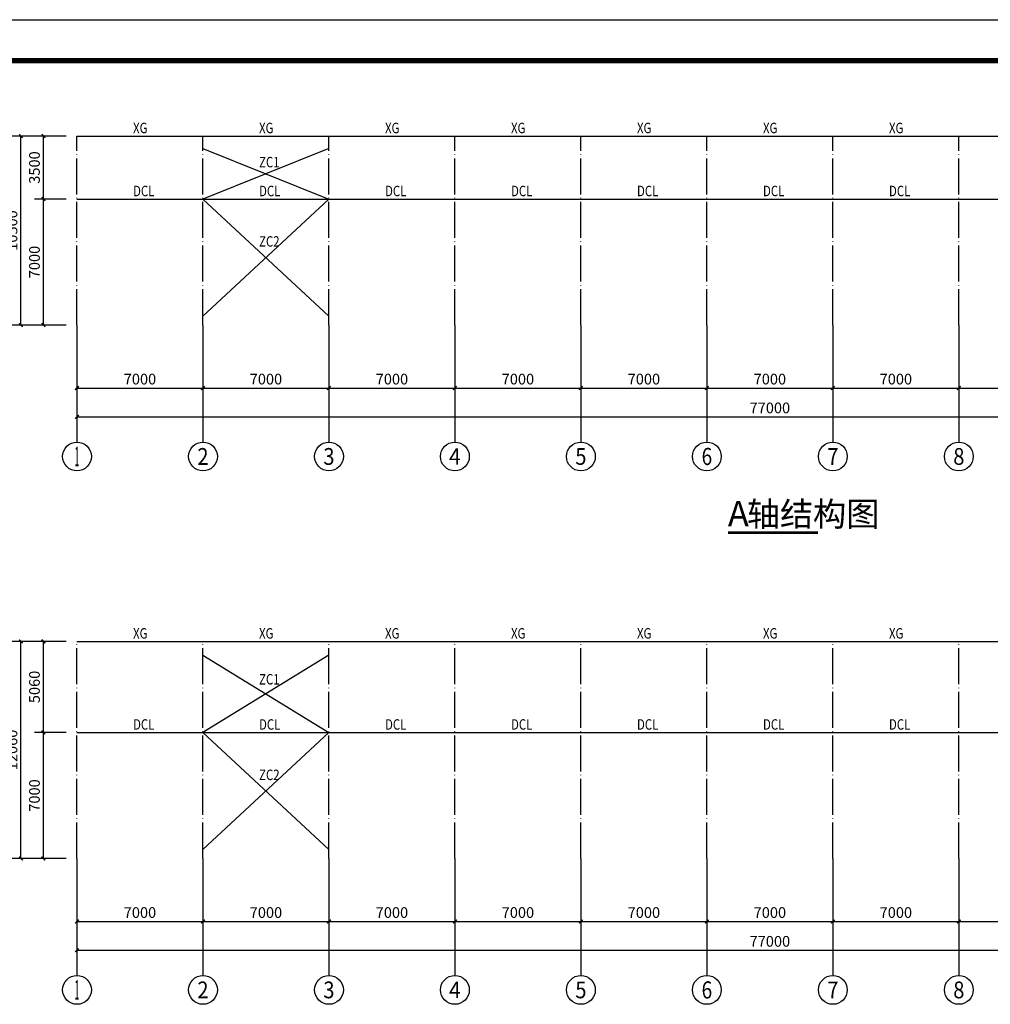
# Model space of a CAD drawing. Extents: x -94042 to 613295, y -398003 to 304806.
# Drawn here: x 365751 to 419682, y -163449 to -108755 of the extents above; entities that cross this region are included whole.
import ezdxf
from ezdxf.enums import TextEntityAlignment as Align

# ---------------------------------------------------------------- set-up
doc = ezdxf.new("R2010")
doc.units = 0
doc.header["$LTSCALE"] = 1000
doc.header["$MEASUREMENT"] = 0
doc.linetypes.add('DOTE', pattern=[2.42, 2, -0.2, 0.02, -0.2])
for name, color, linetype in [('3T_WOOD', 21, 'Continuous'), ('AXIS', 3, 'Continuous'), ('AXIS_TEXT', 7, 'Continuous'), ('DIM_SYMB', 3, 'Continuous'), ('DOTE', 1, 'Continuous'), ('PUB_DIM', 3, 'Continuous'), ('PUB_TEXT', 7, 'Continuous')]:
    doc.layers.add(name, color=color, linetype=linetype)
doc.styles.add('_TCH_AXIS', font='COMPLEX', dxfattribs={"bigfont": 'GBCBIG'})
doc.styles.add('_TCH_DIM_T3', font='SIMPLEX', dxfattribs={"width": 0.705882, "bigfont": 'GBCBIG'})
doc.styles.add('COMPLEX', font='COMPLEX')
doc.styles.add('SONG', font='txt', dxfattribs={"width": 0.8})
doc.styles.get("Standard").update_dxf_attribs({"font": 'isocp.shx', "width": 0.707, "bigfont": 'hztxt.shx'})
doc.dimstyles.new('_TCH_ARCH&&200', dxfattribs={"dimtxt": 595, "dimasz": 200, "dimexe": 500, "dimexo": 600, "dimgap": 200, "dimtad": 1, "dimdec": 0, "dimzin": 0, "dimdsep": 46, "dimtxsty": '_TCH_DIM_T3', "dimblk": 'ARCHTICK', "dimcen": 0.09, "dimclrt": 7, "dimazin": 2, "dimtfac": 1, "dimtdec": 0, "dimtix": 1, "dimtmove": 2, "dimatfit": 3, "dimfxl": 0, "dimtolj": 1, "dimtzin": 0, "dimarcsym": 0})

# ---------------------------------------------------------------- blocks, each defined once
blk = doc.blocks.new('_ArchTick')
at = {"color": 0, "linetype": 'ByBlock', "const_width": 0.4}
blk.add_lwpolyline([(-0.5, -0.5), (0.5, 0.5)], dxfattribs=at)
blk = doc.blocks.new('*D756')
at = {"layer": 'Defpoints', "color": 0, "transparency": 16777216}
for p in [(367069, -143289), (368934, -143289), (368934, -148349)]:
    blk.add_point(p, dxfattribs=at)
at = {"layer": 'PUB_DIM', "color": 0, "lineweight": -2, "transparency": 16777216}
for p, q in [((368334, -143289), (366569, -143289)), ((367069, -148349), (367069, -143289)), ((368334, -148349), (366569, -148349))]:
    blk.add_line(p, q, dxfattribs=at)
at = {"layer": 'PUB_DIM', "color": 0, "lineweight": -2, "transparency": 16777216, "xscale": 200, "yscale": 200, "zscale": 200}
for p, rotation in [((367069, -143289), 90), ((367069, -148349), 270)]:
    blk.add_blockref('_ArchTick', p, dxfattribs=dict(at, rotation=rotation))
at = {"layer": 'PUB_DIM', "color": 7, "transparency": 16777216, "insert": (366572, -145819), "char_height": 595, "attachment_point": 5, "rotation": 90, "style": '_TCH_DIM_T3'}
blk.add_mtext('\\A1;5060', dxfattribs=at)
blk = doc.blocks.new('*D757')
at = {"layer": 'Defpoints', "color": 0, "transparency": 16777216}
for p in [(367069, -148349), (368934, -148349), (368934, -155349)]:
    blk.add_point(p, dxfattribs=at)
at = {"layer": 'PUB_DIM', "color": 0, "lineweight": -2, "transparency": 16777216}
for p, q in [((368334, -148349), (366569, -148349)), ((367069, -155349), (367069, -148349)), ((368334, -155349), (366569, -155349))]:
    blk.add_line(p, q, dxfattribs=at)
at = {"layer": 'PUB_DIM', "color": 0, "lineweight": -2, "transparency": 16777216, "xscale": 200, "yscale": 200, "zscale": 200}
for p, rotation in [((367069, -148349), 90), ((367069, -155349), 270)]:
    blk.add_blockref('_ArchTick', p, dxfattribs=dict(at, rotation=rotation))
at = {"layer": 'PUB_DIM', "color": 7, "transparency": 16777216, "insert": (366572, -151849), "char_height": 595, "attachment_point": 5, "rotation": 90, "style": '_TCH_DIM_T3'}
blk.add_mtext('\\A1;7000', dxfattribs=at)
blk = doc.blocks.new('*D758')
at = {"layer": 'Defpoints', "color": 0, "transparency": 16777216}
for p in [(365821, -143289), (368934, -143289), (368934, -155349)]:
    blk.add_point(p, dxfattribs=at)
at = {"layer": 'PUB_DIM', "color": 0, "lineweight": -2, "transparency": 16777216}
for p, q in [((368334, -143289), (365321, -143289)), ((365821, -155349), (365821, -143289)), ((368334, -155349), (365321, -155349))]:
    blk.add_line(p, q, dxfattribs=at)
at = {"layer": 'PUB_DIM', "color": 0, "lineweight": -2, "transparency": 16777216, "xscale": 200, "yscale": 200, "zscale": 200}
for p, rotation in [((365821, -143289), 90), ((365821, -155349), 270)]:
    blk.add_blockref('_ArchTick', p, dxfattribs=dict(at, rotation=rotation))
at = {"layer": 'PUB_DIM', "color": 7, "transparency": 16777216, "insert": (365324, -149319), "char_height": 595, "attachment_point": 5, "rotation": 90, "style": '_TCH_DIM_T3'}
blk.add_mtext('\\A1;12060', dxfattribs=at)
blk = doc.blocks.new('*D759')
at = {"layer": 'AXIS', "color": 0, "lineweight": -2, "transparency": 16777216}
for p, q in [((368934, -155949), (368934, -159349)), ((375934, -155949), (375934, -159349)), ((368934, -158849), (375934, -158849))]:
    blk.add_line(p, q, dxfattribs=at)
at = {"layer": 'Defpoints', "color": 0, "transparency": 16777216}
for p in [(368934, -155349), (375934, -155349), (375934, -158849)]:
    blk.add_point(p, dxfattribs=at)
at = {"layer": 'AXIS', "color": 0, "lineweight": -2, "transparency": 16777216, "xscale": 200, "yscale": 200, "zscale": 200, "rotation": 180}
blk.add_blockref('_ArchTick', (368934, -158849), dxfattribs=at)
at = {"layer": 'AXIS', "color": 0, "lineweight": -2, "transparency": 16777216, "xscale": 200, "yscale": 200, "zscale": 200}
blk.add_blockref('_ArchTick', (375934, -158849), dxfattribs=at)
at = {"layer": 'AXIS', "color": 7, "transparency": 16777216, "insert": (372434, -158351), "char_height": 595, "attachment_point": 5, "style": '_TCH_DIM_T3'}
blk.add_mtext('\\A1;7000', dxfattribs=at)
blk = doc.blocks.new('*D283')
at = {"layer": 'AXIS', "color": 0, "lineweight": -2, "transparency": 16777216}
for p, q in [((375934, -155949), (375934, -159349)), ((382934, -155949), (382934, -159349)), ((375934, -158849), (382934, -158849))]:
    blk.add_line(p, q, dxfattribs=at)
at = {"layer": 'Defpoints', "color": 0, "transparency": 16777216}
for p in [(375934, -155349), (382934, -155349), (382934, -158849)]:
    blk.add_point(p, dxfattribs=at)
at = {"layer": 'AXIS', "color": 0, "lineweight": -2, "transparency": 16777216, "xscale": 200, "yscale": 200, "zscale": 200, "rotation": 180}
blk.add_blockref('_ArchTick', (375934, -158849), dxfattribs=at)
at = {"layer": 'AXIS', "color": 0, "lineweight": -2, "transparency": 16777216, "xscale": 200, "yscale": 200, "zscale": 200}
blk.add_blockref('_ArchTick', (382934, -158849), dxfattribs=at)
at = {"layer": 'AXIS', "color": 7, "transparency": 16777216, "insert": (379434, -158351), "char_height": 595, "attachment_point": 5, "style": '_TCH_DIM_T3'}
blk.add_mtext('\\A1;7000', dxfattribs=at)
blk = doc.blocks.new('*D284')
at = {"layer": 'AXIS', "color": 0, "lineweight": -2, "transparency": 16777216}
for p, q in [((382934, -155949), (382934, -159349)), ((389934, -155949), (389934, -159349)), ((382934, -158849), (389934, -158849))]:
    blk.add_line(p, q, dxfattribs=at)
at = {"layer": 'Defpoints', "color": 0, "transparency": 16777216}
for p in [(382934, -155349), (389934, -155349), (389934, -158849)]:
    blk.add_point(p, dxfattribs=at)
at = {"layer": 'AXIS', "color": 0, "lineweight": -2, "transparency": 16777216, "xscale": 200, "yscale": 200, "zscale": 200, "rotation": 180}
blk.add_blockref('_ArchTick', (382934, -158849), dxfattribs=at)
at = {"layer": 'AXIS', "color": 0, "lineweight": -2, "transparency": 16777216, "xscale": 200, "yscale": 200, "zscale": 200}
blk.add_blockref('_ArchTick', (389934, -158849), dxfattribs=at)
at = {"layer": 'AXIS', "color": 7, "transparency": 16777216, "insert": (386434, -158351), "char_height": 595, "attachment_point": 5, "style": '_TCH_DIM_T3'}
blk.add_mtext('\\A1;7000', dxfattribs=at)
blk = doc.blocks.new('*D285')
at = {"layer": 'AXIS', "color": 0, "lineweight": -2, "transparency": 16777216}
for p, q in [((389934, -155949), (389934, -159349)), ((396934, -155949), (396934, -159349)), ((389934, -158849), (396934, -158849))]:
    blk.add_line(p, q, dxfattribs=at)
at = {"layer": 'Defpoints', "color": 0, "transparency": 16777216}
for p in [(389934, -155349), (396934, -155349), (396934, -158849)]:
    blk.add_point(p, dxfattribs=at)
at = {"layer": 'AXIS', "color": 0, "lineweight": -2, "transparency": 16777216, "xscale": 200, "yscale": 200, "zscale": 200, "rotation": 180}
blk.add_blockref('_ArchTick', (389934, -158849), dxfattribs=at)
at = {"layer": 'AXIS', "color": 0, "lineweight": -2, "transparency": 16777216, "xscale": 200, "yscale": 200, "zscale": 200}
blk.add_blockref('_ArchTick', (396934, -158849), dxfattribs=at)
at = {"layer": 'AXIS', "color": 7, "transparency": 16777216, "insert": (393434, -158351), "char_height": 595, "attachment_point": 5, "style": '_TCH_DIM_T3'}
blk.add_mtext('\\A1;7000', dxfattribs=at)
blk = doc.blocks.new('*D286')
at = {"layer": 'AXIS', "color": 0, "lineweight": -2, "transparency": 16777216}
for p, q in [((396934, -155949), (396934, -159349)), ((403934, -155949), (403934, -159349)), ((396934, -158849), (403934, -158849))]:
    blk.add_line(p, q, dxfattribs=at)
at = {"layer": 'Defpoints', "color": 0, "transparency": 16777216}
for p in [(396934, -155349), (403934, -155349), (403934, -158849)]:
    blk.add_point(p, dxfattribs=at)
at = {"layer": 'AXIS', "color": 0, "lineweight": -2, "transparency": 16777216, "xscale": 200, "yscale": 200, "zscale": 200, "rotation": 180}
blk.add_blockref('_ArchTick', (396934, -158849), dxfattribs=at)
at = {"layer": 'AXIS', "color": 0, "lineweight": -2, "transparency": 16777216, "xscale": 200, "yscale": 200, "zscale": 200}
blk.add_blockref('_ArchTick', (403934, -158849), dxfattribs=at)
at = {"layer": 'AXIS', "color": 7, "transparency": 16777216, "insert": (400434, -158351), "char_height": 595, "attachment_point": 5, "style": '_TCH_DIM_T3'}
blk.add_mtext('\\A1;7000', dxfattribs=at)
blk = doc.blocks.new('*D287')
at = {"layer": 'AXIS', "color": 0, "lineweight": -2, "transparency": 16777216}
for p, q in [((403934, -155949), (403934, -159349)), ((410934, -155949), (410934, -159349)), ((403934, -158849), (410934, -158849))]:
    blk.add_line(p, q, dxfattribs=at)
at = {"layer": 'Defpoints', "color": 0, "transparency": 16777216}
for p in [(403934, -155349), (410934, -155349), (410934, -158849)]:
    blk.add_point(p, dxfattribs=at)
at = {"layer": 'AXIS', "color": 0, "lineweight": -2, "transparency": 16777216, "xscale": 200, "yscale": 200, "zscale": 200, "rotation": 180}
blk.add_blockref('_ArchTick', (403934, -158849), dxfattribs=at)
at = {"layer": 'AXIS', "color": 0, "lineweight": -2, "transparency": 16777216, "xscale": 200, "yscale": 200, "zscale": 200}
blk.add_blockref('_ArchTick', (410934, -158849), dxfattribs=at)
at = {"layer": 'AXIS', "color": 7, "transparency": 16777216, "insert": (407434, -158351), "char_height": 595, "attachment_point": 5, "style": '_TCH_DIM_T3'}
blk.add_mtext('\\A1;7000', dxfattribs=at)
blk = doc.blocks.new('*D288')
at = {"layer": 'AXIS', "color": 0, "lineweight": -2, "transparency": 16777216}
for p, q in [((410934, -155949), (410934, -159349)), ((417934, -155949), (417934, -159349)), ((410934, -158849), (417934, -158849))]:
    blk.add_line(p, q, dxfattribs=at)
at = {"layer": 'Defpoints', "color": 0, "transparency": 16777216}
for p in [(410934, -155349), (417934, -155349), (417934, -158849)]:
    blk.add_point(p, dxfattribs=at)
at = {"layer": 'AXIS', "color": 0, "lineweight": -2, "transparency": 16777216, "xscale": 200, "yscale": 200, "zscale": 200, "rotation": 180}
blk.add_blockref('_ArchTick', (410934, -158849), dxfattribs=at)
at = {"layer": 'AXIS', "color": 0, "lineweight": -2, "transparency": 16777216, "xscale": 200, "yscale": 200, "zscale": 200}
blk.add_blockref('_ArchTick', (417934, -158849), dxfattribs=at)
at = {"layer": 'AXIS', "color": 7, "transparency": 16777216, "insert": (414434, -158351), "char_height": 595, "attachment_point": 5, "style": '_TCH_DIM_T3'}
blk.add_mtext('\\A1;7000', dxfattribs=at)
blk = doc.blocks.new('*D289')
at = {"layer": 'AXIS', "color": 0, "lineweight": -2, "transparency": 16777216}
for p, q in [((417934, -155949), (417934, -159349)), ((424934, -155949), (424934, -159349)), ((417934, -158849), (424934, -158849))]:
    blk.add_line(p, q, dxfattribs=at)
at = {"layer": 'Defpoints', "color": 0, "transparency": 16777216}
for p in [(417934, -155349), (424934, -155349), (424934, -158849)]:
    blk.add_point(p, dxfattribs=at)
at = {"layer": 'AXIS', "color": 0, "lineweight": -2, "transparency": 16777216, "xscale": 200, "yscale": 200, "zscale": 200, "rotation": 180}
blk.add_blockref('_ArchTick', (417934, -158849), dxfattribs=at)
at = {"layer": 'AXIS', "color": 0, "lineweight": -2, "transparency": 16777216, "xscale": 200, "yscale": 200, "zscale": 200}
blk.add_blockref('_ArchTick', (424934, -158849), dxfattribs=at)
at = {"layer": 'AXIS', "color": 7, "transparency": 16777216, "insert": (421434, -158351), "char_height": 595, "attachment_point": 5, "style": '_TCH_DIM_T3'}
blk.add_mtext('\\A1;7000', dxfattribs=at)
blk = doc.blocks.new('*D760')
at = {"layer": 'AXIS', "color": 0, "lineweight": -2, "transparency": 16777216}
for p, q in [((368934, -155949), (368934, -160949)), ((445934, -155949), (445934, -160949)), ((368934, -160449), (445934, -160449))]:
    blk.add_line(p, q, dxfattribs=at)
at = {"layer": 'Defpoints', "color": 0, "transparency": 16777216}
for p in [(368934, -155349), (445934, -155349), (445934, -160449)]:
    blk.add_point(p, dxfattribs=at)
at = {"layer": 'AXIS', "color": 0, "lineweight": -2, "transparency": 16777216, "xscale": 200, "yscale": 200, "zscale": 200, "rotation": 180}
blk.add_blockref('_ArchTick', (368934, -160449), dxfattribs=at)
at = {"layer": 'AXIS', "color": 0, "lineweight": -2, "transparency": 16777216, "xscale": 200, "yscale": 200, "zscale": 200}
blk.add_blockref('_ArchTick', (445934, -160449), dxfattribs=at)
at = {"layer": 'AXIS', "color": 7, "transparency": 16777216, "insert": (407434, -159951), "char_height": 595, "attachment_point": 5, "style": '_TCH_DIM_T3'}
blk.add_mtext('\\A1;77000', dxfattribs=at)
blk = doc.blocks.new('*D834')
at = {"layer": 'Defpoints', "color": 0, "transparency": 16777216}
for p in [(367069, -115216), (368934, -115216), (368934, -118716)]:
    blk.add_point(p, dxfattribs=at)
at = {"layer": 'PUB_DIM', "color": 0, "lineweight": -2, "transparency": 16777216}
for p, q in [((368334, -115216), (366569, -115216)), ((367069, -118716), (367069, -115216)), ((368334, -118716), (366569, -118716))]:
    blk.add_line(p, q, dxfattribs=at)
at = {"layer": 'PUB_DIM', "color": 0, "lineweight": -2, "transparency": 16777216, "xscale": 200, "yscale": 200, "zscale": 200}
for p, rotation in [((367069, -115216), 90), ((367069, -118716), 270)]:
    blk.add_blockref('_ArchTick', p, dxfattribs=dict(at, rotation=rotation))
at = {"layer": 'PUB_DIM', "color": 7, "transparency": 16777216, "insert": (366572, -116966), "char_height": 595, "attachment_point": 5, "rotation": 90, "style": '_TCH_DIM_T3'}
blk.add_mtext('\\A1;3500', dxfattribs=at)
blk = doc.blocks.new('*D835')
at = {"layer": 'Defpoints', "color": 0, "transparency": 16777216}
for p in [(367069, -118716), (368934, -118716), (368934, -125716)]:
    blk.add_point(p, dxfattribs=at)
at = {"layer": 'PUB_DIM', "color": 0, "lineweight": -2, "transparency": 16777216}
for p, q in [((368334, -118716), (366569, -118716)), ((367069, -125716), (367069, -118716)), ((368334, -125716), (366569, -125716))]:
    blk.add_line(p, q, dxfattribs=at)
at = {"layer": 'PUB_DIM', "color": 0, "lineweight": -2, "transparency": 16777216, "xscale": 200, "yscale": 200, "zscale": 200}
for p, rotation in [((367069, -118716), 90), ((367069, -125716), 270)]:
    blk.add_blockref('_ArchTick', p, dxfattribs=dict(at, rotation=rotation))
at = {"layer": 'PUB_DIM', "color": 7, "transparency": 16777216, "insert": (366572, -122216), "char_height": 595, "attachment_point": 5, "rotation": 90, "style": '_TCH_DIM_T3'}
blk.add_mtext('\\A1;7000', dxfattribs=at)
blk = doc.blocks.new('*D836')
at = {"layer": 'Defpoints', "color": 0, "transparency": 16777216}
for p in [(365821, -115216), (368934, -115216), (368934, -125716)]:
    blk.add_point(p, dxfattribs=at)
at = {"layer": 'PUB_DIM', "color": 0, "lineweight": -2, "transparency": 16777216}
for p, q in [((368334, -115216), (365321, -115216)), ((365821, -125716), (365821, -115216)), ((368334, -125716), (365321, -125716))]:
    blk.add_line(p, q, dxfattribs=at)
at = {"layer": 'PUB_DIM', "color": 0, "lineweight": -2, "transparency": 16777216, "xscale": 200, "yscale": 200, "zscale": 200}
for p, rotation in [((365821, -115216), 90), ((365821, -125716), 270)]:
    blk.add_blockref('_ArchTick', p, dxfattribs=dict(at, rotation=rotation))
at = {"layer": 'PUB_DIM', "color": 7, "transparency": 16777216, "insert": (365324, -120466), "char_height": 595, "attachment_point": 5, "rotation": 90, "style": '_TCH_DIM_T3'}
blk.add_mtext('\\A1;10500', dxfattribs=at)
blk = doc.blocks.new('*D837')
at = {"layer": 'AXIS', "color": 0, "lineweight": -2, "transparency": 16777216}
for p, q in [((368934, -126316), (368934, -129716)), ((375934, -126316), (375934, -129716)), ((368934, -129216), (375934, -129216))]:
    blk.add_line(p, q, dxfattribs=at)
at = {"layer": 'Defpoints', "color": 0, "transparency": 16777216}
for p in [(368934, -125716), (375934, -125716), (375934, -129216)]:
    blk.add_point(p, dxfattribs=at)
at = {"layer": 'AXIS', "color": 0, "lineweight": -2, "transparency": 16777216, "xscale": 200, "yscale": 200, "zscale": 200, "rotation": 180}
blk.add_blockref('_ArchTick', (368934, -129216), dxfattribs=at)
at = {"layer": 'AXIS', "color": 0, "lineweight": -2, "transparency": 16777216, "xscale": 200, "yscale": 200, "zscale": 200}
blk.add_blockref('_ArchTick', (375934, -129216), dxfattribs=at)
at = {"layer": 'AXIS', "color": 7, "transparency": 16777216, "insert": (372434, -128719), "char_height": 595, "attachment_point": 5, "style": '_TCH_DIM_T3'}
blk.add_mtext('\\A1;7000', dxfattribs=at)
blk = doc.blocks.new('*D408')
at = {"layer": 'AXIS', "color": 0, "lineweight": -2, "transparency": 16777216}
for p, q in [((375934, -126316), (375934, -129716)), ((382934, -126316), (382934, -129716)), ((375934, -129216), (382934, -129216))]:
    blk.add_line(p, q, dxfattribs=at)
at = {"layer": 'Defpoints', "color": 0, "transparency": 16777216}
for p in [(375934, -125716), (382934, -125716), (382934, -129216)]:
    blk.add_point(p, dxfattribs=at)
at = {"layer": 'AXIS', "color": 0, "lineweight": -2, "transparency": 16777216, "xscale": 200, "yscale": 200, "zscale": 200, "rotation": 180}
blk.add_blockref('_ArchTick', (375934, -129216), dxfattribs=at)
at = {"layer": 'AXIS', "color": 0, "lineweight": -2, "transparency": 16777216, "xscale": 200, "yscale": 200, "zscale": 200}
blk.add_blockref('_ArchTick', (382934, -129216), dxfattribs=at)
at = {"layer": 'AXIS', "color": 7, "transparency": 16777216, "insert": (379434, -128719), "char_height": 595, "attachment_point": 5, "style": '_TCH_DIM_T3'}
blk.add_mtext('\\A1;7000', dxfattribs=at)
blk = doc.blocks.new('*D409')
at = {"layer": 'AXIS', "color": 0, "lineweight": -2, "transparency": 16777216}
for p, q in [((382934, -126316), (382934, -129716)), ((389934, -126316), (389934, -129716)), ((382934, -129216), (389934, -129216))]:
    blk.add_line(p, q, dxfattribs=at)
at = {"layer": 'Defpoints', "color": 0, "transparency": 16777216}
for p in [(382934, -125716), (389934, -125716), (389934, -129216)]:
    blk.add_point(p, dxfattribs=at)
at = {"layer": 'AXIS', "color": 0, "lineweight": -2, "transparency": 16777216, "xscale": 200, "yscale": 200, "zscale": 200, "rotation": 180}
blk.add_blockref('_ArchTick', (382934, -129216), dxfattribs=at)
at = {"layer": 'AXIS', "color": 0, "lineweight": -2, "transparency": 16777216, "xscale": 200, "yscale": 200, "zscale": 200}
blk.add_blockref('_ArchTick', (389934, -129216), dxfattribs=at)
at = {"layer": 'AXIS', "color": 7, "transparency": 16777216, "insert": (386434, -128719), "char_height": 595, "attachment_point": 5, "style": '_TCH_DIM_T3'}
blk.add_mtext('\\A1;7000', dxfattribs=at)
blk = doc.blocks.new('*D410')
at = {"layer": 'AXIS', "color": 0, "lineweight": -2, "transparency": 16777216}
for p, q in [((389934, -126316), (389934, -129716)), ((396934, -126316), (396934, -129716)), ((389934, -129216), (396934, -129216))]:
    blk.add_line(p, q, dxfattribs=at)
at = {"layer": 'Defpoints', "color": 0, "transparency": 16777216}
for p in [(389934, -125716), (396934, -125716), (396934, -129216)]:
    blk.add_point(p, dxfattribs=at)
at = {"layer": 'AXIS', "color": 0, "lineweight": -2, "transparency": 16777216, "xscale": 200, "yscale": 200, "zscale": 200, "rotation": 180}
blk.add_blockref('_ArchTick', (389934, -129216), dxfattribs=at)
at = {"layer": 'AXIS', "color": 0, "lineweight": -2, "transparency": 16777216, "xscale": 200, "yscale": 200, "zscale": 200}
blk.add_blockref('_ArchTick', (396934, -129216), dxfattribs=at)
at = {"layer": 'AXIS', "color": 7, "transparency": 16777216, "insert": (393434, -128719), "char_height": 595, "attachment_point": 5, "style": '_TCH_DIM_T3'}
blk.add_mtext('\\A1;7000', dxfattribs=at)
blk = doc.blocks.new('*D411')
at = {"layer": 'AXIS', "color": 0, "lineweight": -2, "transparency": 16777216}
for p, q in [((396934, -126316), (396934, -129716)), ((403934, -126316), (403934, -129716)), ((396934, -129216), (403934, -129216))]:
    blk.add_line(p, q, dxfattribs=at)
at = {"layer": 'Defpoints', "color": 0, "transparency": 16777216}
for p in [(396934, -125716), (403934, -125716), (403934, -129216)]:
    blk.add_point(p, dxfattribs=at)
at = {"layer": 'AXIS', "color": 0, "lineweight": -2, "transparency": 16777216, "xscale": 200, "yscale": 200, "zscale": 200, "rotation": 180}
blk.add_blockref('_ArchTick', (396934, -129216), dxfattribs=at)
at = {"layer": 'AXIS', "color": 0, "lineweight": -2, "transparency": 16777216, "xscale": 200, "yscale": 200, "zscale": 200}
blk.add_blockref('_ArchTick', (403934, -129216), dxfattribs=at)
at = {"layer": 'AXIS', "color": 7, "transparency": 16777216, "insert": (400434, -128719), "char_height": 595, "attachment_point": 5, "style": '_TCH_DIM_T3'}
blk.add_mtext('\\A1;7000', dxfattribs=at)
blk = doc.blocks.new('*D412')
at = {"layer": 'AXIS', "color": 0, "lineweight": -2, "transparency": 16777216}
for p, q in [((403934, -126316), (403934, -129716)), ((410934, -126316), (410934, -129716)), ((403934, -129216), (410934, -129216))]:
    blk.add_line(p, q, dxfattribs=at)
at = {"layer": 'Defpoints', "color": 0, "transparency": 16777216}
for p in [(403934, -125716), (410934, -125716), (410934, -129216)]:
    blk.add_point(p, dxfattribs=at)
at = {"layer": 'AXIS', "color": 0, "lineweight": -2, "transparency": 16777216, "xscale": 200, "yscale": 200, "zscale": 200, "rotation": 180}
blk.add_blockref('_ArchTick', (403934, -129216), dxfattribs=at)
at = {"layer": 'AXIS', "color": 0, "lineweight": -2, "transparency": 16777216, "xscale": 200, "yscale": 200, "zscale": 200}
blk.add_blockref('_ArchTick', (410934, -129216), dxfattribs=at)
at = {"layer": 'AXIS', "color": 7, "transparency": 16777216, "insert": (407434, -128719), "char_height": 595, "attachment_point": 5, "style": '_TCH_DIM_T3'}
blk.add_mtext('\\A1;7000', dxfattribs=at)
blk = doc.blocks.new('*D413')
at = {"layer": 'AXIS', "color": 0, "lineweight": -2, "transparency": 16777216}
for p, q in [((410934, -126316), (410934, -129716)), ((417934, -126316), (417934, -129716)), ((410934, -129216), (417934, -129216))]:
    blk.add_line(p, q, dxfattribs=at)
at = {"layer": 'Defpoints', "color": 0, "transparency": 16777216}
for p in [(410934, -125716), (417934, -125716), (417934, -129216)]:
    blk.add_point(p, dxfattribs=at)
at = {"layer": 'AXIS', "color": 0, "lineweight": -2, "transparency": 16777216, "xscale": 200, "yscale": 200, "zscale": 200, "rotation": 180}
blk.add_blockref('_ArchTick', (410934, -129216), dxfattribs=at)
at = {"layer": 'AXIS', "color": 0, "lineweight": -2, "transparency": 16777216, "xscale": 200, "yscale": 200, "zscale": 200}
blk.add_blockref('_ArchTick', (417934, -129216), dxfattribs=at)
at = {"layer": 'AXIS', "color": 7, "transparency": 16777216, "insert": (414434, -128719), "char_height": 595, "attachment_point": 5, "style": '_TCH_DIM_T3'}
blk.add_mtext('\\A1;7000', dxfattribs=at)
blk = doc.blocks.new('*D414')
at = {"layer": 'AXIS', "color": 0, "lineweight": -2, "transparency": 16777216}
for p, q in [((417934, -126316), (417934, -129716)), ((424934, -126316), (424934, -129716)), ((417934, -129216), (424934, -129216))]:
    blk.add_line(p, q, dxfattribs=at)
at = {"layer": 'Defpoints', "color": 0, "transparency": 16777216}
for p in [(417934, -125716), (424934, -125716), (424934, -129216)]:
    blk.add_point(p, dxfattribs=at)
at = {"layer": 'AXIS', "color": 0, "lineweight": -2, "transparency": 16777216, "xscale": 200, "yscale": 200, "zscale": 200, "rotation": 180}
blk.add_blockref('_ArchTick', (417934, -129216), dxfattribs=at)
at = {"layer": 'AXIS', "color": 0, "lineweight": -2, "transparency": 16777216, "xscale": 200, "yscale": 200, "zscale": 200}
blk.add_blockref('_ArchTick', (424934, -129216), dxfattribs=at)
at = {"layer": 'AXIS', "color": 7, "transparency": 16777216, "insert": (421434, -128719), "char_height": 595, "attachment_point": 5, "style": '_TCH_DIM_T3'}
blk.add_mtext('\\A1;7000', dxfattribs=at)
blk = doc.blocks.new('*D838')
at = {"layer": 'AXIS', "color": 0, "lineweight": -2, "transparency": 16777216}
for p, q in [((368934, -126316), (368934, -131316)), ((445934, -126316), (445934, -131316)), ((368934, -130816), (445934, -130816))]:
    blk.add_line(p, q, dxfattribs=at)
at = {"layer": 'Defpoints', "color": 0, "transparency": 16777216}
for p in [(368934, -125716), (445934, -125716), (445934, -130816)]:
    blk.add_point(p, dxfattribs=at)
at = {"layer": 'AXIS', "color": 0, "lineweight": -2, "transparency": 16777216, "xscale": 200, "yscale": 200, "zscale": 200, "rotation": 180}
blk.add_blockref('_ArchTick', (368934, -130816), dxfattribs=at)
at = {"layer": 'AXIS', "color": 0, "lineweight": -2, "transparency": 16777216, "xscale": 200, "yscale": 200, "zscale": 200}
blk.add_blockref('_ArchTick', (445934, -130816), dxfattribs=at)
at = {"layer": 'AXIS', "color": 7, "transparency": 16777216, "insert": (407434, -130319), "char_height": 595, "attachment_point": 5, "style": '_TCH_DIM_T3'}
blk.add_mtext('\\A1;77000', dxfattribs=at)
blk = doc.blocks.new('_AXISO')
blk.add_circle((0, 0), 0.5)
at = {"layer": 'AXIS_TEXT', "style": 'COMPLEX', "width": 1.041667}
blk.add_attdef('A', text='', height=0.56, dxfattribs=at).set_placement((-0.25, -0.28), (0.25, -0.28), align=Align.FIT)

msp = doc.modelspace()

# ---------------------------------------------------------------- linework, layer by layer
for p, q in [((339341.1, -108754.55), (474758.3, -108754.55)), ((472592.54, -110920.32), (344926.49, -110920.32)), ((472535.54, -110977.31), (344983.48, -110977.31)), ((472478.55, -111034.3), (345040.47, -111034.3)), ((472421.56, -111091.3), (345097.47, -111091.3)), ((472364.56, -111148.29), (345154.46, -111148.29)), ((368934.41, -115216.09), (445934.41, -115216.09)), ((375934.41, -115916.09), (382934.41, -118716.09)), ((382934.41, -115916.09), (375934.41, -118716.09)), ((368934.41, -118716.09), (445934.41, -118716.09)), ((375934.41, -125216.09), (382934.41, -118716.09)), ((375934.41, -118716.09), (382934.41, -125216.09)), ((368934.41, -143288.75), (445934.41, -143288.75)), ((375934.41, -144048.75), (382934.41, -148348.75)), ((382934.41, -144048.75), (375934.41, -148348.75)), ((368934.41, -148348.75), (445934.41, -148348.75)), ((375934.41, -154848.75), (382934.41, -148348.75)), ((375934.41, -148348.75), (382934.41, -154848.75))]:
    msp.add_line(p, q)
at = {"layer": 'AXIS'}
for p, q in [((368934.41, -125716.09), (368934.41, -132216.09)), ((375934.41, -125716.09), (375934.41, -132216.09)), ((382934.41, -125716.09), (382934.41, -132216.09)), ((389934.41, -125716.09), (389934.41, -132216.09)), ((396934.41, -125716.09), (396934.41, -132216.09)), ((403934.41, -125716.09), (403934.41, -132216.09)), ((410934.41, -125716.09), (410934.41, -132216.09)), ((417934.41, -125716.09), (417934.41, -132216.09)), ((368934.41, -155348.75), (368934.41, -161848.75)), ((375934.41, -155348.75), (375934.41, -161848.75)), ((382934.41, -155348.75), (382934.41, -161848.75)), ((389934.41, -155348.75), (389934.41, -161848.75)), ((396934.41, -155348.75), (396934.41, -161848.75)), ((403934.41, -155348.75), (403934.41, -161848.75)), ((410934.41, -155348.75), (410934.41, -161848.75)), ((417934.41, -155348.75), (417934.41, -161848.75))]:
    msp.add_line(p, q, dxfattribs=at)
at = {"layer": 'DIM_SYMB', "const_width": 140}
msp.add_lwpolyline([(405101.61, -137245.13), (410110.33, -137245.13)], dxfattribs=at)
at = {"layer": 'DOTE', "linetype": 'DOTE'}
for p, q in [((368934.41, -125716.09), (368934.41, -115216.09)), ((375934.41, -125716.09), (375934.41, -115216.09)), ((382934.41, -125716.09), (382934.41, -115216.09)), ((389934.41, -125716.09), (389934.41, -115216.09)), ((396934.41, -125716.09), (396934.41, -115216.09)), ((403934.41, -125716.09), (403934.41, -115216.09)), ((410934.41, -125716.09), (410934.41, -115216.09)), ((417934.41, -125716.09), (417934.41, -115216.09)), ((368934.41, -155348.75), (368934.41, -143288.75)), ((375934.41, -155348.75), (375934.41, -143288.75)), ((382934.41, -155348.75), (382934.41, -143288.75)), ((389934.41, -155348.75), (389934.41, -143288.75)), ((396934.41, -155348.75), (396934.41, -143288.75)), ((403934.41, -155348.75), (403934.41, -143288.75)), ((410934.41, -155348.75), (410934.41, -143288.75)), ((417934.41, -155348.75), (417934.41, -143288.75))]:
    msp.add_line(p, q, dxfattribs=at)

# ---------------------------------------------------------------- block references
at = {"layer": 'AXIS'}
ref = msp.add_blockref('_AXISO', (368934.41, -133016.09), dxfattribs=dict(at, xscale=1600, yscale=1600, zscale=1600))
ref.add_attrib('A', '1', dxfattribs={"layer": 'AXIS_TEXT', "height": 1089.54, "style": '_TCH_AXIS', "width": 0.555556}).set_placement((368804.7, -133560.86), (369064.12, -133560.86), align=Align.FIT)
ref = msp.add_blockref('_AXISO', (375934.41, -133016.09), dxfattribs=dict(at, xscale=1600, yscale=1600, zscale=1600))
ref.add_attrib('A', '2', dxfattribs={"layer": 'AXIS_TEXT', "height": 931.9, "style": '_TCH_AXIS'}).set_placement((375623.78, -133482.04), (376245.04, -133482.04), align=Align.FIT)
ref = msp.add_blockref('_AXISO', (382934.41, -133016.09), dxfattribs=dict(at, xscale=1600, yscale=1600, zscale=1600))
ref.add_attrib('A', '3', dxfattribs={"layer": 'AXIS_TEXT', "height": 931.9, "style": '_TCH_AXIS'}).set_placement((382623.78, -133482.04), (383245.04, -133482.04), align=Align.FIT)
ref = msp.add_blockref('_AXISO', (389934.41, -133016.09), dxfattribs=dict(at, xscale=1600, yscale=1600, zscale=1600))
ref.add_attrib('A', '4', dxfattribs={"layer": 'AXIS_TEXT', "height": 911.38, "style": '_TCH_AXIS', "width": 0.9375}).set_placement((389608.92, -133471.78), (390259.9, -133471.78), align=Align.FIT)
ref = msp.add_blockref('_AXISO', (396934.41, -133016.09), dxfattribs=dict(at, xscale=1600, yscale=1600, zscale=1600))
ref.add_attrib('A', '5', dxfattribs={"layer": 'AXIS_TEXT', "height": 931.9, "style": '_TCH_AXIS'}).set_placement((396623.78, -133482.04), (397245.04, -133482.04), align=Align.FIT)
ref = msp.add_blockref('_AXISO', (403934.41, -133016.09), dxfattribs=dict(at, xscale=1600, yscale=1600, zscale=1600))
ref.add_attrib('A', '6', dxfattribs={"layer": 'AXIS_TEXT', "height": 952.3, "style": '_TCH_AXIS', "width": 0.928571}).set_placement((403639.65, -133492.24), (404229.17, -133492.24), align=Align.FIT)
ref = msp.add_blockref('_AXISO', (410934.41, -133016.09), dxfattribs=dict(at, xscale=1600, yscale=1600, zscale=1600))
ref.add_attrib('A', '7', dxfattribs={"layer": 'AXIS_TEXT', "height": 931.9, "style": '_TCH_AXIS'}).set_placement((410623.78, -133482.04), (411245.04, -133482.04), align=Align.FIT)
ref = msp.add_blockref('_AXISO', (417934.41, -133016.09), dxfattribs=dict(at, xscale=1600, yscale=1600, zscale=1600))
ref.add_attrib('A', '8', dxfattribs={"layer": 'AXIS_TEXT', "height": 931.9, "style": '_TCH_AXIS'}).set_placement((417623.78, -133482.04), (418245.04, -133482.04), align=Align.FIT)
ref = msp.add_blockref('_AXISO', (368934.41, -162648.75), dxfattribs=dict(at, xscale=1600, yscale=1600, zscale=1600))
ref.add_attrib('A', '1', dxfattribs={"layer": 'AXIS_TEXT', "height": 1089.54, "style": '_TCH_AXIS', "width": 0.555556}).set_placement((368804.7, -163193.52), (369064.12, -163193.52), align=Align.FIT)
ref = msp.add_blockref('_AXISO', (375934.41, -162648.75), dxfattribs=dict(at, xscale=1600, yscale=1600, zscale=1600))
ref.add_attrib('A', '2', dxfattribs={"layer": 'AXIS_TEXT', "height": 931.9, "style": '_TCH_AXIS'}).set_placement((375623.78, -163114.69), (376245.04, -163114.69), align=Align.FIT)
ref = msp.add_blockref('_AXISO', (382934.41, -162648.75), dxfattribs=dict(at, xscale=1600, yscale=1600, zscale=1600))
ref.add_attrib('A', '3', dxfattribs={"layer": 'AXIS_TEXT', "height": 931.9, "style": '_TCH_AXIS'}).set_placement((382623.78, -163114.69), (383245.04, -163114.69), align=Align.FIT)
ref = msp.add_blockref('_AXISO', (389934.41, -162648.75), dxfattribs=dict(at, xscale=1600, yscale=1600, zscale=1600))
ref.add_attrib('A', '4', dxfattribs={"layer": 'AXIS_TEXT', "height": 911.38, "style": '_TCH_AXIS', "width": 0.9375}).set_placement((389608.92, -163104.44), (390259.9, -163104.44), align=Align.FIT)
ref = msp.add_blockref('_AXISO', (396934.41, -162648.75), dxfattribs=dict(at, xscale=1600, yscale=1600, zscale=1600))
ref.add_attrib('A', '5', dxfattribs={"layer": 'AXIS_TEXT', "height": 931.9, "style": '_TCH_AXIS'}).set_placement((396623.78, -163114.69), (397245.04, -163114.69), align=Align.FIT)
ref = msp.add_blockref('_AXISO', (403934.41, -162648.75), dxfattribs=dict(at, xscale=1600, yscale=1600, zscale=1600))
ref.add_attrib('A', '6', dxfattribs={"layer": 'AXIS_TEXT', "height": 952.3, "style": '_TCH_AXIS', "width": 0.928571}).set_placement((403639.65, -163124.89), (404229.17, -163124.89), align=Align.FIT)
ref = msp.add_blockref('_AXISO', (410934.41, -162648.75), dxfattribs=dict(at, xscale=1600, yscale=1600, zscale=1600))
ref.add_attrib('A', '7', dxfattribs={"layer": 'AXIS_TEXT', "height": 931.9, "style": '_TCH_AXIS'}).set_placement((410623.78, -163114.69), (411245.04, -163114.69), align=Align.FIT)
ref = msp.add_blockref('_AXISO', (417934.41, -162648.75), dxfattribs=dict(at, xscale=1600, yscale=1600, zscale=1600))
ref.add_attrib('A', '8', dxfattribs={"layer": 'AXIS_TEXT', "height": 931.9, "style": '_TCH_AXIS'}).set_placement((417623.78, -163114.69), (418245.04, -163114.69), align=Align.FIT)

# ---------------------------------------------------------------- texts
at = {"layer": '3T_WOOD', "style": 'SONG', "width": 0.8}
for s, p in [('XG', (372051.72, -115059.86)), ('XG', (379051.72, -115059.86)), ('XG', (386051.72, -115059.86)), ('XG', (393051.72, -115059.86)), ('XG', (400051.72, -115059.86)), ('XG', (407051.72, -115059.86)), ('XG', (414051.72, -115059.86)), ('ZC1', (379053.55, -116955.96)), ('DCL', (372051.72, -118559.86)), ('DCL', (379051.72, -118559.86)), ('DCL', (386051.72, -118559.86)), ('DCL', (393051.72, -118559.86)), ('DCL', (400051.72, -118559.86)), ('DCL', (407051.72, -118559.86)), ('DCL', (414051.72, -118559.86)), ('ZC2', (379053.55, -121360.06)), ('XG', (372051.72, -143132.52)), ('XG', (379051.72, -143132.52)), ('XG', (386051.72, -143132.52)), ('XG', (393051.72, -143132.52)), ('XG', (400051.72, -143132.52)), ('XG', (407051.72, -143132.52)), ('XG', (414051.72, -143132.52)), ('ZC1', (379053.55, -145684.26)), ('DCL', (372051.72, -148192.52)), ('DCL', (379051.72, -148192.52)), ('DCL', (386051.72, -148192.52)), ('DCL', (393051.72, -148192.52)), ('DCL', (400051.72, -148192.52)), ('DCL', (407051.72, -148192.52)), ('DCL', (414051.72, -148192.52)), ('ZC2', (379053.55, -150992.72))]:
    msp.add_text(s, height=580.608, dxfattribs=at).set_placement(p)
at = {"layer": 'PUB_TEXT'}
for s, height, p in [('A', 1400, (405101.61, -136890.66)), ('轴结构图', 1350.355, (406151.61, -136890.66))]:
    msp.add_text(s, height=height, dxfattribs=at).set_placement(p)

# ---------------------------------------------------------------- dimensions: what is measured, and where the dimension line sits
at = {"layer": 'AXIS'}
for p1, p2, distance, picture, middle in [((368934.41, -125716.09), (375934.41, -125716.09), -3500, '*D837', (372434.41, -128718.59)), ((368934.41, -125716.09), (445934.41, -125716.09), -5100, '*D838', (407434.41, -130318.59)), ((375934.41, -125716.09), (382934.41, -125716.09), -3500, '*D408', (379434.41, -128718.59)), ((382934.41, -125716.09), (389934.41, -125716.09), -3500, '*D409', (386434.41, -128718.59)), ((389934.41, -125716.09), (396934.41, -125716.09), -3500, '*D410', (393434.41, -128718.59)), ((396934.41, -125716.09), (403934.41, -125716.09), -3500, '*D411', (400434.41, -128718.59)), ((403934.41, -125716.09), (410934.41, -125716.09), -3500, '*D412', (407434.41, -128718.59)), ((410934.41, -125716.09), (417934.41, -125716.09), -3500, '*D413', (414434.41, -128718.59)), ((417934.41, -125716.09), (424934.41, -125716.09), -3500, '*D414', (421434.41, -128718.59)), ((368934.41, -155348.75), (375934.41, -155348.75), -3500, '*D759', (372434.41, -158351.25)), ((368934.41, -155348.75), (445934.41, -155348.75), -5100, '*D760', (407434.41, -159951.25)), ((375934.41, -155348.75), (382934.41, -155348.75), -3500, '*D283', (379434.41, -158351.25)), ((382934.41, -155348.75), (389934.41, -155348.75), -3500, '*D284', (386434.41, -158351.25)), ((389934.41, -155348.75), (396934.41, -155348.75), -3500, '*D285', (393434.41, -158351.25)), ((396934.41, -155348.75), (403934.41, -155348.75), -3500, '*D286', (400434.41, -158351.25)), ((403934.41, -155348.75), (410934.41, -155348.75), -3500, '*D287', (407434.41, -158351.25)), ((410934.41, -155348.75), (417934.41, -155348.75), -3500, '*D288', (414434.41, -158351.25)), ((417934.41, -155348.75), (424934.41, -155348.75), -3500, '*D289', (421434.41, -158351.25))]:
    dim = msp.add_aligned_dim(p1=p1, p2=p2, distance=distance, dimstyle='_TCH_ARCH&&200', dxfattribs=at)
    dim.commit()
    dim.dimension.update_dxf_attribs({"geometry": picture, "text_midpoint": middle})
at = {"layer": 'PUB_DIM'}
for p1, p2, distance, picture, middle in [((368934.41, -125716.09), (368934.41, -115216.09), 3113.18, '*D836', (365323.73, -120466.09)), ((368934.41, -118716.09), (368934.41, -115216.09), 1865.35, '*D834', (366571.56, -116966.09)), ((368934.41, -125716.09), (368934.41, -118716.09), 1865.35, '*D835', (366571.56, -122216.09)), ((368934.41, -155348.75), (368934.41, -143288.75), 3113.18, '*D758', (365323.73, -149318.75)), ((368934.41, -148348.75), (368934.41, -143288.75), 1865.35, '*D756', (366571.56, -145818.75)), ((368934.41, -155348.75), (368934.41, -148348.75), 1865.35, '*D757', (366571.56, -151848.75))]:
    dim = msp.add_aligned_dim(p1=p1, p2=p2, distance=distance, dimstyle='_TCH_ARCH&&200', dxfattribs=at)
    dim.commit()
    dim.dimension.update_dxf_attribs({"geometry": picture, "text_midpoint": middle})

doc.saveas('drawing.dxf')
